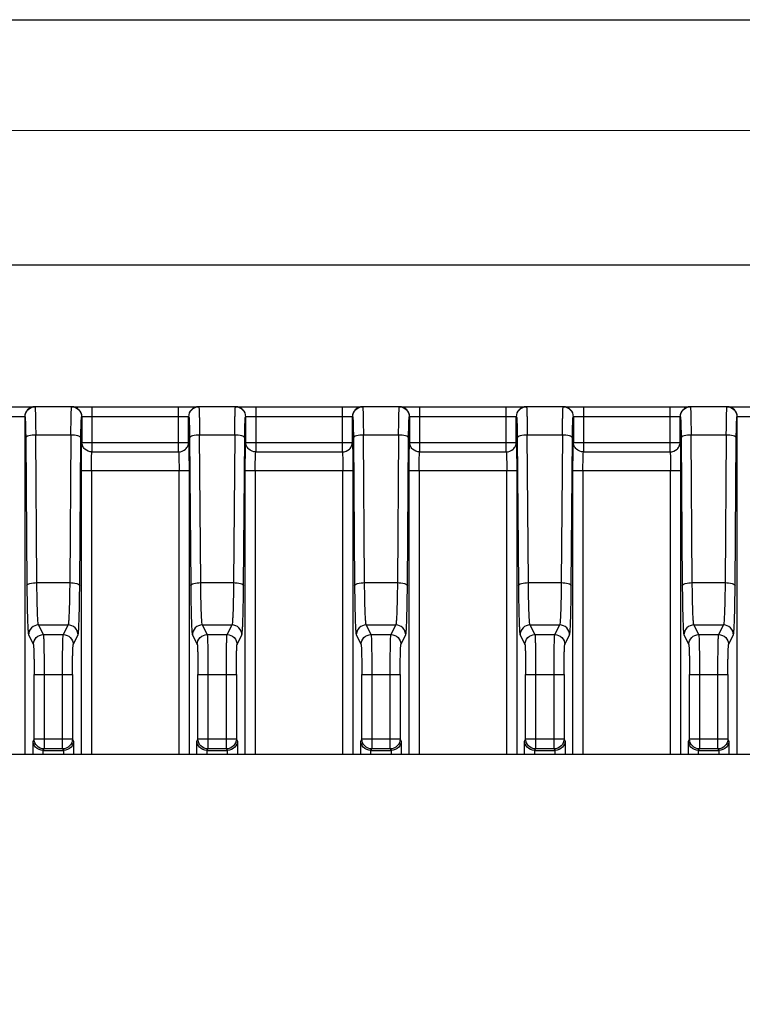
# Model space of a CAD drawing. Units: millimetres. Extents: x 0 to 1038, y 0 to 420.
# Drawn here: x 717 to 753, y 362 to 411 of the extents above; entities that cross this region are included whole.
import ezdxf

# ---------------------------------------------------------------- set-up
doc = ezdxf.new("R2010")
doc.units = ezdxf.units.MM
doc.header["$LTSCALE"] = 32.67
doc.header["$PDMODE"] = 3
doc.header["$PDSIZE"] = 8
doc.layers.get('0').update_dxf_attribs({"linetype": 'CONTINUOUS'})
doc.layers.get('Defpoints').update_dxf_attribs({"linetype": 'CONTINUOUS'})
doc.layers.add('粗实线', color=7, linetype='CONTINUOUS', lineweight=30)
doc.styles.get("Standard").update_dxf_attribs({"font": 'arial.ttf'})
doc.dimstyles.new('DIMSTYLE_1', dxfattribs={"dimtxt": 3.5, "dimasz": 3.5, "dimexe": 1.5, "dimexo": 1, "dimgap": 0.875, "dimtad": 1, "dimtxsty": 'STANDARD', "dimblk": '_FILLED', "dimblk1": '_FILLED', "dimblk2": '_FILLED', "dimcen": 0.09, "dimazin": 2, "dimtp": 0.01, "dimtm": 0.01, "dimtfac": 1, "dimtofl": 0, "dimtmove": 0, "dimatfit": 3, "dimldrblk": '_FILLED', "dimfxl": 1, "dimtolj": 1, "dimarcsym": 0})

# ---------------------------------------------------------------- blocks, each defined once
blk = doc.blocks.new('_FILLED')
at = {"color": 0, "linetype": 'ByBlock'}
blk.add_solid([(0, 0), (-1, 0.214), (-1, -0.214)], dxfattribs=at)
blk = doc.blocks.new('*D12')
at = {"color": 0, "linetype": 'Continuous', "lineweight": -2, "transparency": 16777216}
for p, q in [((699.177, 390.469), (699.177, 400.284)), ((855.177, 392.375), (855.177, 400.284)), ((702.677, 398.784), (851.677, 398.784))]:
    blk.add_line(p, q, dxfattribs=at)
at = {"layer": 'Defpoints', "color": 0, "linetype": 'Continuous', "transparency": 16777216}
for p in [(855.177, 398.784), (855.177, 391.375), (699.177, 389.469)]:
    blk.add_point(p, dxfattribs=at)
at = {"color": 0, "linetype": 'Continuous', "lineweight": -2, "transparency": 16777216, "xscale": 3.5, "yscale": 3.5, "zscale": 3.5, "rotation": 180}
blk.add_blockref('_FILLED', (699.177, 398.784), dxfattribs=at)
at = {"color": 0, "linetype": 'Continuous', "lineweight": -2, "transparency": 16777216, "xscale": 3.5, "yscale": 3.5, "zscale": 3.5}
blk.add_blockref('_FILLED', (855.177, 398.784), dxfattribs=at)
at = {"color": 0, "linetype": 'Continuous', "transparency": 16777216, "insert": (777.27, 404.325), "char_height": 3.5, "width": 7.056, "attachment_point": 2, "line_spacing_factor": 0.9}
blk.add_mtext('\\A1;156', dxfattribs=at)

msp = doc.modelspace()

# ---------------------------------------------------------------- linework, layer by layer
at = {"color": 7, "linetype": 'Continuous'}
msp.add_line((618.381, 411.046), (1037.887, 411.046), dxfattribs=at)
at = {"linetype": 'Continuous'}
for p, q in [((711.51, 391.675), (717.845, 391.675)), ((719.696, 391.675), (717.859, 391.675)), ((719.71, 391.675), (726.045, 391.675)), ((720.71, 391.675), (720.71, 389.418)), ((725.045, 389.418), (725.045, 391.675)), ((727.896, 391.675), (726.059, 391.675)), ((727.91, 391.675), (734.245, 391.675)), ((728.91, 391.675), (728.91, 389.418)), ((733.245, 389.418), (733.245, 391.675)), ((736.096, 391.675), (734.259, 391.675)), ((736.11, 391.675), (742.445, 391.675)), ((737.11, 391.675), (737.11, 389.418)), ((741.445, 389.418), (741.445, 391.675)), ((744.296, 391.675), (742.459, 391.675)), ((744.31, 391.675), (750.645, 391.675)), ((745.31, 391.675), (745.31, 389.418)), ((749.645, 389.418), (749.645, 391.675)), ((752.496, 391.675), (750.659, 391.675)), ((752.51, 391.675), (758.845, 391.675)), ((717.359, 391.175), (711.996, 391.175)), ((717.345, 391.175), (717.345, 374.275)), ((725.559, 391.175), (720.196, 391.175)), ((720.21, 391.175), (720.21, 389.889)), ((725.545, 389.889), (725.545, 391.175)), ((733.759, 391.175), (728.396, 391.175)), ((728.41, 389.889), (728.41, 391.175)), ((733.745, 389.889), (733.745, 391.175)), ((741.959, 391.175), (736.596, 391.175)), ((736.61, 391.175), (736.61, 389.889)), ((741.945, 389.889), (741.945, 391.175)), ((750.159, 391.175), (744.796, 391.175)), ((744.81, 391.175), (744.81, 389.889)), ((750.145, 389.889), (750.145, 391.175)), ((758.359, 391.175), (752.996, 391.175)), ((753.01, 374.275), (753.01, 391.175)), ((717.955, 382.876), (717.896, 390.26)), ((719.659, 390.26), (717.896, 390.26)), ((719.659, 390.26), (719.599, 382.876)), ((726.155, 382.876), (726.096, 390.26)), ((727.859, 390.26), (726.096, 390.26)), ((727.859, 390.26), (727.799, 382.876)), ((734.355, 382.876), (734.296, 390.26)), ((736.059, 390.26), (734.296, 390.26)), ((736.059, 390.26), (735.999, 382.876)), ((742.555, 382.876), (742.496, 390.26)), ((744.259, 390.26), (742.496, 390.26)), ((744.259, 390.26), (744.199, 382.876)), ((750.755, 382.876), (750.696, 390.26)), ((752.459, 390.26), (750.696, 390.26)), ((752.459, 390.26), (752.399, 382.876)), ((717.396, 390.114), (717.456, 382.73)), ((720.099, 382.73), (720.158, 390.114)), ((720.21, 389.889), (725.545, 389.889)), ((725.596, 390.114), (725.656, 382.73)), ((728.299, 382.73), (728.358, 390.114)), ((728.41, 389.889), (733.745, 389.889)), ((733.796, 390.114), (733.856, 382.73)), ((736.499, 382.73), (736.558, 390.114)), ((736.61, 389.889), (741.945, 389.889)), ((741.996, 390.114), (742.056, 382.73)), ((744.699, 382.73), (744.758, 390.114)), ((744.81, 389.889), (750.145, 389.889)), ((750.196, 390.114), (750.256, 382.73)), ((752.899, 382.73), (752.958, 390.114)), ((720.71, 389.418), (725.045, 389.418)), ((728.91, 389.418), (733.245, 389.418)), ((737.11, 389.418), (741.445, 389.418)), ((745.31, 389.418), (749.645, 389.418)), ((720.184, 374.275), (720.184, 388.475)), ((725.571, 388.475), (720.184, 388.475)), ((720.683, 388.475), (720.683, 374.275)), ((725.071, 374.275), (725.071, 388.475)), ((725.571, 388.475), (725.571, 374.275)), ((728.384, 374.275), (728.384, 388.475)), ((733.771, 388.475), (728.384, 388.475)), ((728.883, 388.475), (728.883, 374.275)), ((733.271, 374.275), (733.271, 388.475)), ((733.771, 388.475), (733.771, 374.275)), ((736.584, 374.275), (736.584, 388.475)), ((741.971, 388.475), (736.584, 388.475)), ((737.083, 388.475), (737.083, 374.275)), ((741.471, 374.275), (741.471, 388.475)), ((741.971, 388.475), (741.971, 374.275)), ((744.784, 374.275), (744.784, 388.475)), ((750.171, 388.475), (744.784, 388.475)), ((745.283, 388.475), (745.283, 374.275)), ((749.671, 374.275), (749.671, 388.475)), ((750.171, 388.475), (750.171, 374.275)), ((717.955, 382.876), (719.599, 382.876)), ((726.155, 382.876), (727.799, 382.876)), ((734.355, 382.876), (735.999, 382.876)), ((742.555, 382.876), (744.199, 382.876)), ((750.755, 382.876), (752.399, 382.876)), ((718.28, 380.274), (718.038, 380.758)), ((718.038, 380.758), (719.517, 380.758)), ((719.517, 380.758), (719.275, 380.274)), ((726.48, 380.274), (726.238, 380.758)), ((726.238, 380.758), (727.717, 380.758)), ((727.717, 380.758), (727.475, 380.274)), ((734.68, 380.274), (734.438, 380.758)), ((734.438, 380.758), (735.917, 380.758)), ((735.917, 380.758), (735.675, 380.274)), ((742.88, 380.274), (742.638, 380.758)), ((742.638, 380.758), (744.117, 380.758)), ((744.117, 380.758), (743.875, 380.274)), ((751.08, 380.274), (750.838, 380.758)), ((750.838, 380.758), (752.317, 380.758)), ((752.317, 380.758), (752.075, 380.274)), ((717.538, 380.258), (717.78, 379.775)), ((718.28, 380.274), (719.275, 380.274)), ((719.775, 379.775), (720.016, 380.258)), ((725.738, 380.258), (725.98, 379.775)), ((726.48, 380.274), (727.475, 380.274)), ((727.975, 379.775), (728.216, 380.258)), ((733.938, 380.258), (734.18, 379.775)), ((734.68, 380.274), (735.675, 380.274)), ((736.175, 379.775), (736.416, 380.258)), ((742.138, 380.258), (742.38, 379.775)), ((742.88, 380.274), (743.875, 380.274)), ((744.375, 379.775), (744.616, 380.258)), ((750.338, 380.258), (750.58, 379.775)), ((751.08, 380.274), (752.075, 380.274)), ((752.575, 379.775), (752.816, 380.258)), ((717.817, 375.054), (717.817, 378.277)), ((717.817, 378.277), (719.738, 378.277)), ((718.317, 378.277), (718.317, 374.555)), ((719.238, 374.555), (719.238, 378.277)), ((719.738, 378.277), (719.738, 375.054)), ((726.017, 375.054), (726.017, 378.277)), ((726.017, 378.277), (727.938, 378.277)), ((726.517, 378.277), (726.517, 374.555)), ((727.438, 374.555), (727.438, 378.277)), ((727.938, 378.277), (727.938, 375.054)), ((734.217, 375.054), (734.217, 378.277)), ((734.217, 378.277), (736.138, 378.277)), ((734.717, 378.277), (734.717, 374.555)), ((735.638, 374.555), (735.638, 378.277)), ((736.138, 378.277), (736.138, 375.054)), ((742.417, 375.054), (742.417, 378.277)), ((742.417, 378.277), (744.338, 378.277)), ((742.917, 378.277), (742.917, 374.555)), ((743.838, 374.555), (743.838, 378.277)), ((744.338, 378.277), (744.338, 375.054)), ((750.617, 375.054), (750.617, 378.277)), ((750.617, 378.277), (752.538, 378.277)), ((751.117, 378.277), (751.117, 374.555)), ((752.038, 374.555), (752.038, 378.277)), ((752.538, 378.277), (752.538, 375.054)), ((717.817, 375.054), (717.765, 374.95)), ((717.817, 375.054), (719.738, 375.054)), ((719.79, 374.95), (719.738, 375.054)), ((726.017, 375.054), (725.965, 374.95)), ((726.017, 375.054), (727.938, 375.054)), ((727.99, 374.95), (727.938, 375.054)), ((734.217, 375.054), (734.165, 374.95)), ((734.217, 375.054), (736.138, 375.054)), ((736.19, 374.95), (736.138, 375.054)), ((742.417, 375.054), (742.365, 374.95)), ((742.417, 375.054), (744.338, 375.054)), ((744.39, 374.95), (744.338, 375.054)), ((750.617, 375.054), (750.565, 374.95)), ((750.617, 375.054), (752.538, 375.054)), ((752.59, 374.95), (752.538, 375.054)), ((717.765, 374.275), (717.765, 374.95)), ((718.271, 374.475), (718.317, 374.555)), ((718.271, 374.275), (718.271, 374.475)), ((718.271, 374.475), (719.284, 374.475)), ((719.238, 374.555), (718.317, 374.555)), ((719.238, 374.555), (719.284, 374.475)), ((719.284, 374.475), (719.284, 374.275)), ((719.79, 374.95), (719.79, 374.275)), ((725.965, 374.275), (725.965, 374.95)), ((726.471, 374.475), (726.517, 374.555)), ((726.471, 374.275), (726.471, 374.475)), ((726.471, 374.475), (727.484, 374.475)), ((727.438, 374.555), (726.517, 374.555)), ((727.438, 374.555), (727.484, 374.475)), ((727.484, 374.475), (727.484, 374.275)), ((727.99, 374.95), (727.99, 374.275)), ((734.165, 374.275), (734.165, 374.95)), ((734.671, 374.475), (734.717, 374.555)), ((734.671, 374.275), (734.671, 374.475)), ((734.671, 374.475), (735.684, 374.475)), ((735.638, 374.555), (734.717, 374.555)), ((735.638, 374.555), (735.684, 374.475)), ((735.684, 374.475), (735.684, 374.275)), ((736.19, 374.95), (736.19, 374.275)), ((742.365, 374.275), (742.365, 374.95)), ((742.871, 374.475), (742.917, 374.555)), ((742.871, 374.275), (742.871, 374.475)), ((742.871, 374.475), (743.884, 374.475)), ((743.838, 374.555), (742.917, 374.555)), ((743.838, 374.555), (743.884, 374.475)), ((743.884, 374.475), (743.884, 374.275)), ((744.39, 374.95), (744.39, 374.275)), ((750.565, 374.275), (750.565, 374.95)), ((751.071, 374.475), (751.117, 374.555)), ((751.071, 374.275), (751.071, 374.475)), ((751.071, 374.475), (752.084, 374.475)), ((752.038, 374.555), (751.117, 374.555)), ((752.038, 374.555), (752.084, 374.475)), ((752.084, 374.475), (752.084, 374.275)), ((752.59, 374.95), (752.59, 374.275)), ((769.327, 374.275), (699.677, 374.275))]:
    msp.add_line(p, q, dxfattribs=at)
for points, knots in [([(717.845, 391.675), (717.717, 391.675), (717.452, 391.568), (717.345, 391.303), (717.345, 391.175)], [0, 0, 0, 0, 0.499939, 1, 1, 1, 1]), ([(717.359, 391.175), (717.359, 391.303), (717.465, 391.568), (717.731, 391.675), (717.859, 391.675)], [0, 0, 0, 0, 0.499928, 1, 1, 1, 1]), ([(717.859, 391.675), (717.861, 391.675), (717.863, 391.663), (717.866, 391.647), (717.868, 391.614), (717.871, 391.571), (717.874, 391.515), (717.878, 391.418), (717.883, 391.269), (717.887, 391.062), (717.891, 390.82), (717.894, 390.548), (717.896, 390.358), (717.896, 390.26)], [0, 0, 0, 0, 0.005022, 0.018606, 0.040916, 0.071883, 0.111374, 0.159097, 0.277893, 0.425393, 0.597969, 0.791418, 1, 1, 1, 1]), ([(719.659, 390.26), (719.659, 390.358), (719.661, 390.548), (719.664, 390.82), (719.668, 391.062), (719.672, 391.269), (719.677, 391.418), (719.681, 391.515), (719.683, 391.571), (719.686, 391.614), (719.689, 391.647), (719.692, 391.663), (719.694, 391.675), (719.696, 391.675)], [0, 0, 0, 0, 0.208582, 0.402031, 0.574607, 0.722107, 0.840903, 0.888626, 0.928117, 0.959084, 0.981394, 0.994978, 1, 1, 1, 1]), ([(719.696, 391.675), (719.824, 391.675), (720.089, 391.568), (720.196, 391.303), (720.196, 391.175)], [0, 0, 0, 0, 0.499808, 1, 1, 1, 1]), ([(720.21, 391.175), (720.21, 391.303), (720.103, 391.568), (719.837, 391.675), (719.71, 391.675)], [0, 0, 0, 0, 0.500061, 1, 1, 1, 1]), ([(726.045, 391.675), (725.917, 391.675), (725.652, 391.568), (725.545, 391.303), (725.545, 391.175)], [0, 0, 0, 0, 0.499939, 1, 1, 1, 1]), ([(725.559, 391.175), (725.559, 391.303), (725.665, 391.568), (725.931, 391.675), (726.059, 391.675)], [0, 0, 0, 0, 0.499928, 1, 1, 1, 1]), ([(726.059, 391.675), (726.061, 391.675), (726.063, 391.663), (726.066, 391.647), (726.068, 391.614), (726.071, 391.571), (726.074, 391.515), (726.078, 391.418), (726.083, 391.269), (726.087, 391.062), (726.091, 390.82), (726.094, 390.548), (726.096, 390.358), (726.096, 390.26)], [0, 0, 0, 0, 0.005022, 0.018606, 0.040916, 0.071883, 0.111374, 0.159097, 0.277893, 0.425393, 0.597969, 0.791418, 1, 1, 1, 1]), ([(727.859, 390.26), (727.859, 390.358), (727.861, 390.548), (727.864, 390.82), (727.868, 391.062), (727.872, 391.269), (727.877, 391.418), (727.881, 391.515), (727.883, 391.571), (727.886, 391.614), (727.889, 391.647), (727.892, 391.663), (727.894, 391.675), (727.896, 391.675)], [0, 0, 0, 0, 0.208582, 0.402031, 0.574607, 0.722107, 0.840903, 0.888626, 0.928117, 0.959084, 0.981394, 0.994978, 1, 1, 1, 1]), ([(727.896, 391.675), (728.024, 391.675), (728.289, 391.568), (728.396, 391.303), (728.396, 391.175)], [0, 0, 0, 0, 0.499808, 1, 1, 1, 1]), ([(728.41, 391.175), (728.41, 391.303), (728.303, 391.568), (728.037, 391.675), (727.91, 391.675)], [0, 0, 0, 0, 0.500061, 1, 1, 1, 1]), ([(734.245, 391.675), (734.117, 391.675), (733.852, 391.568), (733.745, 391.303), (733.745, 391.175)], [0, 0, 0, 0, 0.499939, 1, 1, 1, 1]), ([(733.759, 391.175), (733.759, 391.303), (733.865, 391.568), (734.131, 391.675), (734.259, 391.675)], [0, 0, 0, 0, 0.499928, 1, 1, 1, 1]), ([(734.259, 391.675), (734.261, 391.675), (734.263, 391.663), (734.266, 391.647), (734.268, 391.614), (734.271, 391.571), (734.274, 391.515), (734.278, 391.418), (734.283, 391.269), (734.287, 391.062), (734.291, 390.82), (734.294, 390.548), (734.296, 390.358), (734.296, 390.26)], [0, 0, 0, 0, 0.005022, 0.018606, 0.040916, 0.071883, 0.111374, 0.159097, 0.277893, 0.425393, 0.597969, 0.791418, 1, 1, 1, 1]), ([(736.059, 390.26), (736.059, 390.358), (736.061, 390.548), (736.064, 390.82), (736.068, 391.062), (736.072, 391.269), (736.077, 391.418), (736.081, 391.515), (736.083, 391.571), (736.086, 391.614), (736.089, 391.647), (736.092, 391.663), (736.094, 391.675), (736.096, 391.675)], [0, 0, 0, 0, 0.208582, 0.402031, 0.574607, 0.722107, 0.840903, 0.888626, 0.928117, 0.959084, 0.981394, 0.994978, 1, 1, 1, 1]), ([(736.096, 391.675), (736.224, 391.675), (736.489, 391.568), (736.596, 391.303), (736.596, 391.175)], [0, 0, 0, 0, 0.499808, 1, 1, 1, 1]), ([(736.61, 391.175), (736.61, 391.303), (736.503, 391.568), (736.237, 391.675), (736.11, 391.675)], [0, 0, 0, 0, 0.500061, 1, 1, 1, 1]), ([(742.445, 391.675), (742.317, 391.675), (742.052, 391.568), (741.945, 391.303), (741.945, 391.175)], [0, 0, 0, 0, 0.499939, 1, 1, 1, 1]), ([(741.959, 391.175), (741.959, 391.303), (742.065, 391.568), (742.331, 391.675), (742.459, 391.675)], [0, 0, 0, 0, 0.499928, 1, 1, 1, 1]), ([(742.459, 391.675), (742.461, 391.675), (742.463, 391.663), (742.466, 391.647), (742.468, 391.614), (742.471, 391.571), (742.474, 391.515), (742.478, 391.418), (742.483, 391.269), (742.487, 391.062), (742.491, 390.82), (742.494, 390.548), (742.496, 390.358), (742.496, 390.26)], [0, 0, 0, 0, 0.005022, 0.018606, 0.040916, 0.071883, 0.111374, 0.159097, 0.277893, 0.425393, 0.597969, 0.791418, 1, 1, 1, 1]), ([(744.259, 390.26), (744.259, 390.358), (744.261, 390.548), (744.264, 390.82), (744.268, 391.062), (744.272, 391.269), (744.277, 391.418), (744.281, 391.515), (744.283, 391.571), (744.286, 391.614), (744.289, 391.647), (744.292, 391.663), (744.294, 391.675), (744.296, 391.675)], [0, 0, 0, 0, 0.208582, 0.402031, 0.574607, 0.722107, 0.840903, 0.888626, 0.928117, 0.959084, 0.981394, 0.994978, 1, 1, 1, 1]), ([(744.296, 391.675), (744.424, 391.675), (744.689, 391.568), (744.796, 391.303), (744.796, 391.175)], [0, 0, 0, 0, 0.499808, 1, 1, 1, 1]), ([(744.81, 391.175), (744.81, 391.303), (744.703, 391.568), (744.437, 391.675), (744.31, 391.675)], [0, 0, 0, 0, 0.500061, 1, 1, 1, 1]), ([(750.645, 391.675), (750.517, 391.675), (750.252, 391.568), (750.145, 391.303), (750.145, 391.175)], [0, 0, 0, 0, 0.499939, 1, 1, 1, 1]), ([(750.159, 391.175), (750.159, 391.303), (750.265, 391.568), (750.531, 391.675), (750.659, 391.675)], [0, 0, 0, 0, 0.499928, 1, 1, 1, 1]), ([(750.659, 391.675), (750.661, 391.675), (750.663, 391.663), (750.666, 391.647), (750.668, 391.614), (750.671, 391.571), (750.674, 391.515), (750.678, 391.418), (750.683, 391.269), (750.687, 391.062), (750.691, 390.82), (750.694, 390.548), (750.696, 390.358), (750.696, 390.26)], [0, 0, 0, 0, 0.005022, 0.018606, 0.040916, 0.071883, 0.111374, 0.159097, 0.277893, 0.425393, 0.597969, 0.791418, 1, 1, 1, 1]), ([(752.459, 390.26), (752.459, 390.358), (752.461, 390.548), (752.464, 390.82), (752.468, 391.062), (752.472, 391.269), (752.477, 391.418), (752.481, 391.515), (752.483, 391.571), (752.486, 391.614), (752.489, 391.647), (752.492, 391.663), (752.494, 391.675), (752.496, 391.675)], [0, 0, 0, 0, 0.208582, 0.402031, 0.574607, 0.722107, 0.840903, 0.888626, 0.928117, 0.959084, 0.981394, 0.994978, 1, 1, 1, 1]), ([(752.496, 391.675), (752.624, 391.675), (752.889, 391.568), (752.996, 391.303), (752.996, 391.175)], [0, 0, 0, 0, 0.499808, 1, 1, 1, 1]), ([(753.01, 391.175), (753.01, 391.303), (752.903, 391.568), (752.637, 391.675), (752.51, 391.675)], [0, 0, 0, 0, 0.500061, 1, 1, 1, 1]), ([(717.359, 391.175), (717.361, 391.175), (717.363, 391.166), (717.366, 391.154), (717.369, 391.129), (717.373, 391.08), (717.378, 390.996), (717.383, 390.871), (717.387, 390.715), (717.391, 390.534), (717.394, 390.33), (717.396, 390.188), (717.396, 390.114)], [0, 0, 0, 0, 0.005347, 0.019063, 0.041456, 0.072475, 0.159704, 0.278441, 0.425836, 0.598279, 0.791574, 1, 1, 1, 1]), ([(720.158, 390.114), (720.159, 390.188), (720.16, 390.33), (720.163, 390.534), (720.167, 390.715), (720.172, 390.871), (720.177, 390.996), (720.182, 391.08), (720.186, 391.129), (720.189, 391.154), (720.192, 391.166), (720.194, 391.175), (720.196, 391.175)], [0, 0, 0, 0, 0.208427, 0.401722, 0.574165, 0.72156, 0.840297, 0.927527, 0.958547, 0.980941, 0.994657, 1, 1, 1, 1]), ([(725.559, 391.175), (725.561, 391.175), (725.563, 391.166), (725.566, 391.154), (725.569, 391.129), (725.573, 391.08), (725.578, 390.996), (725.583, 390.871), (725.587, 390.715), (725.591, 390.534), (725.594, 390.33), (725.596, 390.188), (725.596, 390.114)], [0, 0, 0, 0, 0.005347, 0.019063, 0.041456, 0.072475, 0.159704, 0.278441, 0.425836, 0.598279, 0.791574, 1, 1, 1, 1]), ([(728.358, 390.114), (728.359, 390.188), (728.36, 390.33), (728.363, 390.534), (728.367, 390.715), (728.372, 390.871), (728.377, 390.996), (728.382, 391.08), (728.386, 391.129), (728.389, 391.154), (728.392, 391.166), (728.394, 391.175), (728.396, 391.175)], [0, 0, 0, 0, 0.208427, 0.401722, 0.574165, 0.72156, 0.840297, 0.927527, 0.958547, 0.980941, 0.994657, 1, 1, 1, 1]), ([(733.759, 391.175), (733.761, 391.175), (733.763, 391.166), (733.766, 391.154), (733.769, 391.129), (733.773, 391.08), (733.778, 390.996), (733.783, 390.871), (733.787, 390.715), (733.791, 390.534), (733.794, 390.33), (733.796, 390.188), (733.796, 390.114)], [0, 0, 0, 0, 0.005347, 0.019063, 0.041456, 0.072475, 0.159704, 0.278441, 0.425836, 0.598279, 0.791574, 1, 1, 1, 1]), ([(736.558, 390.114), (736.559, 390.188), (736.56, 390.33), (736.563, 390.534), (736.567, 390.715), (736.572, 390.871), (736.577, 390.996), (736.582, 391.08), (736.586, 391.129), (736.589, 391.154), (736.592, 391.166), (736.594, 391.175), (736.596, 391.175)], [0, 0, 0, 0, 0.208427, 0.401722, 0.574165, 0.72156, 0.840297, 0.927527, 0.958547, 0.980941, 0.994657, 1, 1, 1, 1]), ([(741.959, 391.175), (741.961, 391.175), (741.963, 391.166), (741.966, 391.154), (741.969, 391.129), (741.973, 391.08), (741.978, 390.996), (741.983, 390.871), (741.987, 390.715), (741.991, 390.534), (741.994, 390.33), (741.996, 390.188), (741.996, 390.114)], [0, 0, 0, 0, 0.005347, 0.019063, 0.041456, 0.072475, 0.159704, 0.278441, 0.425836, 0.598279, 0.791574, 1, 1, 1, 1]), ([(744.758, 390.114), (744.759, 390.188), (744.76, 390.33), (744.763, 390.534), (744.767, 390.715), (744.772, 390.871), (744.777, 390.996), (744.782, 391.08), (744.786, 391.129), (744.789, 391.154), (744.792, 391.166), (744.794, 391.175), (744.796, 391.175)], [0, 0, 0, 0, 0.208427, 0.401722, 0.574165, 0.72156, 0.840297, 0.927527, 0.958547, 0.980941, 0.994657, 1, 1, 1, 1]), ([(750.159, 391.175), (750.161, 391.175), (750.163, 391.166), (750.166, 391.154), (750.169, 391.129), (750.173, 391.08), (750.178, 390.996), (750.183, 390.871), (750.187, 390.715), (750.191, 390.534), (750.194, 390.33), (750.196, 390.188), (750.196, 390.114)], [0, 0, 0, 0, 0.005347, 0.019063, 0.041456, 0.072475, 0.159704, 0.278441, 0.425836, 0.598279, 0.791574, 1, 1, 1, 1]), ([(752.958, 390.114), (752.959, 390.188), (752.96, 390.33), (752.963, 390.534), (752.967, 390.715), (752.972, 390.871), (752.977, 390.996), (752.982, 391.08), (752.986, 391.129), (752.989, 391.154), (752.992, 391.166), (752.994, 391.175), (752.996, 391.175)], [0, 0, 0, 0, 0.208427, 0.401722, 0.574165, 0.72156, 0.840297, 0.927527, 0.958547, 0.980941, 0.994657, 1, 1, 1, 1]), ([(717.896, 390.26), (717.779, 390.259), (717.618, 390.242), (717.451, 390.186), (717.398, 390.137), (717.396, 390.114)], [0, 0, 0, 0, 0.651773, 0.872037, 1, 1, 1, 1]), ([(720.158, 390.114), (720.156, 390.137), (720.103, 390.186), (719.937, 390.242), (719.776, 390.259), (719.659, 390.26)], [0, 0, 0, 0, 0.127877, 0.347957, 1, 1, 1, 1]), ([(726.096, 390.26), (725.979, 390.259), (725.818, 390.242), (725.651, 390.186), (725.598, 390.137), (725.596, 390.114)], [0, 0, 0, 0, 0.651773, 0.872037, 1, 1, 1, 1]), ([(728.358, 390.114), (728.356, 390.137), (728.303, 390.186), (728.137, 390.242), (727.976, 390.259), (727.859, 390.26)], [0, 0, 0, 0, 0.127877, 0.347957, 1, 1, 1, 1]), ([(734.296, 390.26), (734.179, 390.259), (734.018, 390.242), (733.851, 390.186), (733.798, 390.137), (733.796, 390.114)], [0, 0, 0, 0, 0.651773, 0.872037, 1, 1, 1, 1]), ([(736.558, 390.114), (736.556, 390.137), (736.503, 390.186), (736.337, 390.242), (736.176, 390.259), (736.059, 390.26)], [0, 0, 0, 0, 0.127877, 0.347957, 1, 1, 1, 1]), ([(742.496, 390.26), (742.379, 390.259), (742.218, 390.242), (742.051, 390.186), (741.998, 390.137), (741.996, 390.114)], [0, 0, 0, 0, 0.651773, 0.872037, 1, 1, 1, 1]), ([(744.758, 390.114), (744.756, 390.137), (744.703, 390.186), (744.537, 390.242), (744.376, 390.259), (744.259, 390.26)], [0, 0, 0, 0, 0.127877, 0.347957, 1, 1, 1, 1]), ([(750.696, 390.26), (750.579, 390.259), (750.418, 390.242), (750.251, 390.186), (750.198, 390.137), (750.196, 390.114)], [0, 0, 0, 0, 0.651773, 0.872037, 1, 1, 1, 1]), ([(752.958, 390.114), (752.956, 390.137), (752.903, 390.186), (752.737, 390.242), (752.576, 390.259), (752.459, 390.26)], [0, 0, 0, 0, 0.127877, 0.347957, 1, 1, 1, 1]), ([(720.184, 388.475), (720.184, 388.764), (720.189, 389.235), (720.197, 389.707), (720.21, 389.889)], [0, 0, 0, 0, 0.612239, 1, 1, 1, 1]), ([(720.71, 389.418), (720.583, 389.419), (720.384, 389.496), (720.237, 389.706), (720.21, 389.831), (720.21, 389.889)], [0, 0, 0, 0, 0.505107, 0.764526, 1, 1, 1, 1]), ([(725.045, 389.418), (725.171, 389.419), (725.371, 389.496), (725.518, 389.706), (725.544, 389.831), (725.545, 389.889)], [0, 0, 0, 0, 0.505107, 0.764526, 1, 1, 1, 1]), ([(725.545, 389.889), (725.559, 389.707), (725.566, 389.235), (725.571, 388.764), (725.571, 388.475)], [0, 0, 0, 0, 0.387765, 1, 1, 1, 1]), ([(728.384, 388.475), (728.384, 388.764), (728.389, 389.235), (728.397, 389.707), (728.41, 389.889)], [0, 0, 0, 0, 0.612239, 1, 1, 1, 1]), ([(728.91, 389.418), (728.783, 389.419), (728.584, 389.496), (728.437, 389.706), (728.41, 389.831), (728.41, 389.889)], [0, 0, 0, 0, 0.505107, 0.764526, 1, 1, 1, 1]), ([(733.245, 389.418), (733.371, 389.419), (733.571, 389.496), (733.718, 389.706), (733.744, 389.831), (733.745, 389.889)], [0, 0, 0, 0, 0.505107, 0.764526, 1, 1, 1, 1]), ([(733.745, 389.889), (733.759, 389.707), (733.766, 389.235), (733.771, 388.764), (733.771, 388.475)], [0, 0, 0, 0, 0.387765, 1, 1, 1, 1]), ([(736.584, 388.475), (736.584, 388.764), (736.589, 389.235), (736.597, 389.707), (736.61, 389.889)], [0, 0, 0, 0, 0.612239, 1, 1, 1, 1]), ([(737.11, 389.418), (736.983, 389.419), (736.784, 389.496), (736.637, 389.706), (736.61, 389.831), (736.61, 389.889)], [0, 0, 0, 0, 0.505107, 0.764526, 1, 1, 1, 1]), ([(741.445, 389.418), (741.571, 389.419), (741.771, 389.496), (741.918, 389.706), (741.944, 389.831), (741.945, 389.889)], [0, 0, 0, 0, 0.505107, 0.764526, 1, 1, 1, 1]), ([(741.945, 389.889), (741.959, 389.707), (741.966, 389.235), (741.971, 388.764), (741.971, 388.475)], [0, 0, 0, 0, 0.387765, 1, 1, 1, 1]), ([(744.784, 388.475), (744.784, 388.764), (744.789, 389.235), (744.797, 389.707), (744.81, 389.889)], [0, 0, 0, 0, 0.612239, 1, 1, 1, 1]), ([(745.31, 389.418), (745.183, 389.419), (744.984, 389.496), (744.837, 389.706), (744.81, 389.831), (744.81, 389.889)], [0, 0, 0, 0, 0.505107, 0.764526, 1, 1, 1, 1]), ([(749.645, 389.418), (749.771, 389.419), (749.971, 389.496), (750.118, 389.706), (750.144, 389.831), (750.145, 389.889)], [0, 0, 0, 0, 0.505107, 0.764526, 1, 1, 1, 1]), ([(750.145, 389.889), (750.159, 389.707), (750.166, 389.235), (750.171, 388.764), (750.171, 388.475)], [0, 0, 0, 0, 0.387765, 1, 1, 1, 1]), ([(720.683, 388.475), (720.683, 388.668), (720.689, 388.982), (720.696, 389.297), (720.71, 389.418)], [0, 0, 0, 0, 0.612089, 1, 1, 1, 1]), ([(725.045, 389.418), (725.059, 389.297), (725.066, 388.982), (725.071, 388.668), (725.071, 388.475)], [0, 0, 0, 0, 0.387914, 1, 1, 1, 1]), ([(728.883, 388.475), (728.883, 388.668), (728.889, 388.982), (728.896, 389.297), (728.91, 389.418)], [0, 0, 0, 0, 0.612089, 1, 1, 1, 1]), ([(733.245, 389.418), (733.259, 389.297), (733.266, 388.982), (733.271, 388.668), (733.271, 388.475)], [0, 0, 0, 0, 0.387914, 1, 1, 1, 1]), ([(737.083, 388.475), (737.083, 388.668), (737.089, 388.982), (737.096, 389.297), (737.11, 389.418)], [0, 0, 0, 0, 0.612089, 1, 1, 1, 1]), ([(741.445, 389.418), (741.459, 389.297), (741.466, 388.982), (741.471, 388.668), (741.471, 388.475)], [0, 0, 0, 0, 0.387914, 1, 1, 1, 1]), ([(745.283, 388.475), (745.283, 388.668), (745.289, 388.982), (745.296, 389.297), (745.31, 389.418)], [0, 0, 0, 0, 0.612089, 1, 1, 1, 1]), ([(749.645, 389.418), (749.659, 389.297), (749.666, 388.982), (749.671, 388.668), (749.671, 388.475)], [0, 0, 0, 0, 0.387914, 1, 1, 1, 1]), ([(717.456, 382.73), (717.457, 382.752), (717.509, 382.802), (717.677, 382.858), (717.838, 382.876), (717.955, 382.876)], [0, 0, 0, 0, 0.122151, 0.34951, 1, 1, 1, 1]), ([(718.038, 380.758), (718.034, 380.764), (718.03, 380.784), (718.019, 380.846), (718.009, 380.966), (717.996, 381.157), (717.985, 381.408), (717.975, 381.714), (717.963, 382.21), (717.958, 382.603), (717.955, 382.876)], [0, 0, 0, 0, 0.010376, 0.028776, 0.089232, 0.179926, 0.299122, 0.444652, 0.612752, 1, 1, 1, 1]), ([(719.599, 382.876), (719.597, 382.603), (719.591, 382.21), (719.579, 381.714), (719.569, 381.408), (719.558, 381.157), (719.546, 380.966), (719.536, 380.846), (719.525, 380.784), (719.52, 380.764), (719.517, 380.758)], [0, 0, 0, 0, 0.387238, 0.555337, 0.700868, 0.820066, 0.910762, 0.971221, 0.989623, 1, 1, 1, 1]), ([(719.599, 382.876), (719.716, 382.876), (719.878, 382.858), (720.046, 382.802), (720.097, 382.752), (720.099, 382.73)], [0, 0, 0, 0, 0.650487, 0.877847, 1, 1, 1, 1]), ([(725.656, 382.73), (725.657, 382.752), (725.709, 382.802), (725.877, 382.858), (726.038, 382.876), (726.155, 382.876)], [0, 0, 0, 0, 0.122151, 0.34951, 1, 1, 1, 1]), ([(726.238, 380.758), (726.234, 380.764), (726.23, 380.784), (726.219, 380.846), (726.209, 380.966), (726.196, 381.157), (726.185, 381.408), (726.175, 381.714), (726.163, 382.21), (726.158, 382.603), (726.155, 382.876)], [0, 0, 0, 0, 0.010376, 0.028776, 0.089232, 0.179926, 0.299122, 0.444652, 0.612752, 1, 1, 1, 1]), ([(727.799, 382.876), (727.797, 382.603), (727.791, 382.21), (727.779, 381.714), (727.769, 381.408), (727.758, 381.157), (727.746, 380.966), (727.736, 380.846), (727.725, 380.784), (727.72, 380.764), (727.717, 380.758)], [0, 0, 0, 0, 0.387238, 0.555337, 0.700868, 0.820066, 0.910762, 0.971221, 0.989623, 1, 1, 1, 1]), ([(727.799, 382.876), (727.916, 382.876), (728.078, 382.858), (728.246, 382.802), (728.297, 382.752), (728.299, 382.73)], [0, 0, 0, 0, 0.650487, 0.877847, 1, 1, 1, 1]), ([(733.856, 382.73), (733.857, 382.752), (733.909, 382.802), (734.077, 382.858), (734.238, 382.876), (734.355, 382.876)], [0, 0, 0, 0, 0.122151, 0.34951, 1, 1, 1, 1]), ([(734.438, 380.758), (734.434, 380.764), (734.43, 380.784), (734.419, 380.846), (734.409, 380.966), (734.396, 381.157), (734.385, 381.408), (734.375, 381.714), (734.363, 382.21), (734.358, 382.603), (734.355, 382.876)], [0, 0, 0, 0, 0.010376, 0.028776, 0.089232, 0.179926, 0.299122, 0.444652, 0.612752, 1, 1, 1, 1]), ([(735.999, 382.876), (735.997, 382.603), (735.991, 382.21), (735.979, 381.714), (735.969, 381.408), (735.958, 381.157), (735.946, 380.966), (735.936, 380.846), (735.925, 380.784), (735.92, 380.764), (735.917, 380.758)], [0, 0, 0, 0, 0.387238, 0.555337, 0.700868, 0.820066, 0.910762, 0.971221, 0.989623, 1, 1, 1, 1]), ([(735.999, 382.876), (736.116, 382.876), (736.278, 382.858), (736.446, 382.802), (736.497, 382.752), (736.499, 382.73)], [0, 0, 0, 0, 0.650487, 0.877847, 1, 1, 1, 1]), ([(742.056, 382.73), (742.057, 382.752), (742.109, 382.802), (742.277, 382.858), (742.438, 382.876), (742.555, 382.876)], [0, 0, 0, 0, 0.122151, 0.34951, 1, 1, 1, 1]), ([(742.638, 380.758), (742.634, 380.764), (742.63, 380.784), (742.619, 380.846), (742.609, 380.966), (742.596, 381.157), (742.585, 381.408), (742.575, 381.714), (742.563, 382.21), (742.558, 382.603), (742.555, 382.876)], [0, 0, 0, 0, 0.010376, 0.028776, 0.089232, 0.179926, 0.299122, 0.444652, 0.612752, 1, 1, 1, 1]), ([(744.199, 382.876), (744.197, 382.603), (744.191, 382.21), (744.179, 381.714), (744.169, 381.408), (744.158, 381.157), (744.146, 380.966), (744.136, 380.846), (744.125, 380.784), (744.12, 380.764), (744.117, 380.758)], [0, 0, 0, 0, 0.387238, 0.555337, 0.700868, 0.820066, 0.910762, 0.971221, 0.989623, 1, 1, 1, 1]), ([(744.199, 382.876), (744.316, 382.876), (744.478, 382.858), (744.646, 382.802), (744.697, 382.752), (744.699, 382.73)], [0, 0, 0, 0, 0.650487, 0.877847, 1, 1, 1, 1]), ([(750.256, 382.73), (750.257, 382.752), (750.309, 382.802), (750.477, 382.858), (750.638, 382.876), (750.755, 382.876)], [0, 0, 0, 0, 0.122151, 0.34951, 1, 1, 1, 1]), ([(750.838, 380.758), (750.834, 380.764), (750.83, 380.784), (750.819, 380.846), (750.809, 380.966), (750.796, 381.157), (750.785, 381.408), (750.775, 381.714), (750.763, 382.21), (750.758, 382.603), (750.755, 382.876)], [0, 0, 0, 0, 0.010376, 0.028776, 0.089232, 0.179926, 0.299122, 0.444652, 0.612752, 1, 1, 1, 1]), ([(752.399, 382.876), (752.397, 382.603), (752.391, 382.21), (752.379, 381.714), (752.369, 381.408), (752.358, 381.157), (752.346, 380.966), (752.336, 380.846), (752.325, 380.784), (752.32, 380.764), (752.317, 380.758)], [0, 0, 0, 0, 0.387238, 0.555337, 0.700868, 0.820066, 0.910762, 0.971221, 0.989623, 1, 1, 1, 1]), ([(752.399, 382.876), (752.516, 382.876), (752.678, 382.858), (752.846, 382.802), (752.897, 382.752), (752.899, 382.73)], [0, 0, 0, 0, 0.650487, 0.877847, 1, 1, 1, 1]), ([(717.456, 382.73), (717.458, 382.41), (717.464, 381.952), (717.475, 381.374), (717.486, 381.017), (717.497, 380.723), (717.509, 380.5), (717.519, 380.361), (717.53, 380.289), (717.535, 380.266), (717.538, 380.258)], [0, 0, 0, 0, 0.387671, 0.555674, 0.701126, 0.820703, 0.911575, 0.971716, 0.989855, 1, 1, 1, 1]), ([(720.016, 380.258), (720.026, 380.28), (720.032, 380.354), (720.047, 380.5), (720.058, 380.723), (720.069, 381.016), (720.079, 381.374), (720.091, 381.952), (720.097, 382.41), (720.099, 382.73)], [0, 0, 0, 0, 0.028438, 0.088357, 0.179292, 0.298915, 0.444338, 0.612322, 1, 1, 1, 1]), ([(725.656, 382.73), (725.658, 382.41), (725.664, 381.952), (725.675, 381.374), (725.686, 381.017), (725.697, 380.723), (725.709, 380.5), (725.719, 380.361), (725.73, 380.289), (725.735, 380.266), (725.738, 380.258)], [0, 0, 0, 0, 0.387671, 0.555674, 0.701126, 0.820703, 0.911575, 0.971716, 0.989855, 1, 1, 1, 1]), ([(728.216, 380.258), (728.226, 380.28), (728.232, 380.354), (728.247, 380.5), (728.258, 380.723), (728.269, 381.016), (728.279, 381.374), (728.291, 381.952), (728.297, 382.41), (728.299, 382.73)], [0, 0, 0, 0, 0.028438, 0.088357, 0.179292, 0.298915, 0.444338, 0.612322, 1, 1, 1, 1]), ([(733.856, 382.73), (733.858, 382.41), (733.864, 381.952), (733.875, 381.374), (733.886, 381.017), (733.897, 380.723), (733.909, 380.5), (733.919, 380.361), (733.93, 380.289), (733.935, 380.266), (733.938, 380.258)], [0, 0, 0, 0, 0.387671, 0.555674, 0.701126, 0.820703, 0.911575, 0.971716, 0.989855, 1, 1, 1, 1]), ([(736.416, 380.258), (736.426, 380.28), (736.432, 380.354), (736.447, 380.5), (736.458, 380.723), (736.469, 381.016), (736.479, 381.374), (736.491, 381.952), (736.497, 382.41), (736.499, 382.73)], [0, 0, 0, 0, 0.028438, 0.088357, 0.179292, 0.298915, 0.444338, 0.612322, 1, 1, 1, 1]), ([(742.056, 382.73), (742.058, 382.41), (742.064, 381.952), (742.075, 381.374), (742.086, 381.017), (742.097, 380.723), (742.109, 380.5), (742.119, 380.361), (742.13, 380.289), (742.135, 380.266), (742.138, 380.258)], [0, 0, 0, 0, 0.387671, 0.555674, 0.701126, 0.820703, 0.911575, 0.971716, 0.989855, 1, 1, 1, 1]), ([(744.616, 380.258), (744.626, 380.28), (744.632, 380.354), (744.647, 380.5), (744.658, 380.723), (744.669, 381.016), (744.679, 381.374), (744.691, 381.952), (744.697, 382.41), (744.699, 382.73)], [0, 0, 0, 0, 0.028438, 0.088357, 0.179292, 0.298915, 0.444338, 0.612322, 1, 1, 1, 1]), ([(750.256, 382.73), (750.258, 382.41), (750.264, 381.952), (750.275, 381.374), (750.286, 381.017), (750.297, 380.723), (750.309, 380.5), (750.319, 380.361), (750.33, 380.289), (750.335, 380.266), (750.338, 380.258)], [0, 0, 0, 0, 0.387671, 0.555674, 0.701126, 0.820703, 0.911575, 0.971716, 0.989855, 1, 1, 1, 1]), ([(752.816, 380.258), (752.826, 380.28), (752.832, 380.354), (752.847, 380.5), (752.858, 380.723), (752.869, 381.016), (752.879, 381.374), (752.891, 381.952), (752.897, 382.41), (752.899, 382.73)], [0, 0, 0, 0, 0.028438, 0.088357, 0.179292, 0.298915, 0.444338, 0.612322, 1, 1, 1, 1]), ([(718.038, 380.758), (717.911, 380.758), (717.645, 380.651), (717.539, 380.386), (717.538, 380.258)], [0, 0, 0, 0, 0.500175, 1, 1, 1, 1]), ([(720.016, 380.258), (720.016, 380.386), (719.909, 380.651), (719.644, 380.758), (719.517, 380.758)], [0, 0, 0, 0, 0.499825, 1, 1, 1, 1]), ([(726.238, 380.758), (726.111, 380.758), (725.845, 380.651), (725.739, 380.386), (725.738, 380.258)], [0, 0, 0, 0, 0.500175, 1, 1, 1, 1]), ([(728.216, 380.258), (728.216, 380.386), (728.109, 380.651), (727.844, 380.758), (727.717, 380.758)], [0, 0, 0, 0, 0.499825, 1, 1, 1, 1]), ([(734.438, 380.758), (734.311, 380.758), (734.045, 380.651), (733.939, 380.386), (733.938, 380.258)], [0, 0, 0, 0, 0.500175, 1, 1, 1, 1]), ([(736.416, 380.258), (736.416, 380.386), (736.309, 380.651), (736.044, 380.758), (735.917, 380.758)], [0, 0, 0, 0, 0.499825, 1, 1, 1, 1]), ([(742.638, 380.758), (742.511, 380.758), (742.245, 380.651), (742.139, 380.386), (742.138, 380.258)], [0, 0, 0, 0, 0.500175, 1, 1, 1, 1]), ([(744.616, 380.258), (744.616, 380.386), (744.509, 380.651), (744.244, 380.758), (744.117, 380.758)], [0, 0, 0, 0, 0.499825, 1, 1, 1, 1]), ([(750.838, 380.758), (750.711, 380.758), (750.445, 380.651), (750.339, 380.386), (750.338, 380.258)], [0, 0, 0, 0, 0.500175, 1, 1, 1, 1]), ([(752.816, 380.258), (752.816, 380.386), (752.709, 380.651), (752.444, 380.758), (752.317, 380.758)], [0, 0, 0, 0, 0.499825, 1, 1, 1, 1]), ([(717.78, 379.775), (717.78, 379.903), (717.887, 380.168), (718.152, 380.274), (718.28, 380.274)], [0, 0, 0, 0, 0.499687, 1, 1, 1, 1]), ([(718.28, 380.274), (718.286, 380.257), (718.287, 380.195), (718.297, 380.072), (718.301, 379.883), (718.307, 379.638), (718.311, 379.343), (718.316, 378.884), (718.317, 378.524), (718.317, 378.277)], [0, 0, 0, 0, 0.028088, 0.09091, 0.186328, 0.310981, 0.460309, 0.629028, 1, 1, 1, 1]), ([(719.238, 378.277), (719.238, 378.524), (719.239, 378.884), (719.244, 379.343), (719.248, 379.638), (719.254, 379.883), (719.258, 380.072), (719.268, 380.195), (719.268, 380.257), (719.275, 380.274)], [0, 0, 0, 0, 0.370972, 0.539691, 0.689019, 0.813672, 0.90909, 0.971912, 1, 1, 1, 1]), ([(719.275, 380.274), (719.403, 380.274), (719.668, 380.168), (719.775, 379.903), (719.775, 379.775)], [0, 0, 0, 0, 0.50005, 1, 1, 1, 1]), ([(725.98, 379.775), (725.98, 379.903), (726.087, 380.168), (726.352, 380.274), (726.48, 380.274)], [0, 0, 0, 0, 0.499687, 1, 1, 1, 1]), ([(726.48, 380.274), (726.486, 380.257), (726.487, 380.195), (726.497, 380.072), (726.501, 379.883), (726.507, 379.638), (726.511, 379.343), (726.516, 378.884), (726.517, 378.524), (726.517, 378.277)], [0, 0, 0, 0, 0.028088, 0.09091, 0.186328, 0.310981, 0.460309, 0.629028, 1, 1, 1, 1]), ([(727.438, 378.277), (727.438, 378.524), (727.439, 378.884), (727.444, 379.343), (727.448, 379.638), (727.454, 379.883), (727.458, 380.072), (727.468, 380.195), (727.468, 380.257), (727.475, 380.274)], [0, 0, 0, 0, 0.370972, 0.539691, 0.689019, 0.813672, 0.90909, 0.971912, 1, 1, 1, 1]), ([(727.475, 380.274), (727.603, 380.274), (727.868, 380.168), (727.975, 379.903), (727.975, 379.775)], [0, 0, 0, 0, 0.50005, 1, 1, 1, 1]), ([(734.18, 379.775), (734.18, 379.903), (734.287, 380.168), (734.552, 380.274), (734.68, 380.274)], [0, 0, 0, 0, 0.499687, 1, 1, 1, 1]), ([(734.68, 380.274), (734.686, 380.257), (734.687, 380.195), (734.697, 380.072), (734.701, 379.883), (734.707, 379.638), (734.711, 379.343), (734.716, 378.884), (734.717, 378.524), (734.717, 378.277)], [0, 0, 0, 0, 0.028088, 0.09091, 0.186328, 0.310981, 0.460309, 0.629028, 1, 1, 1, 1]), ([(735.638, 378.277), (735.638, 378.524), (735.639, 378.884), (735.644, 379.343), (735.648, 379.638), (735.654, 379.883), (735.658, 380.072), (735.668, 380.195), (735.668, 380.257), (735.675, 380.274)], [0, 0, 0, 0, 0.370972, 0.539691, 0.689019, 0.813672, 0.90909, 0.971912, 1, 1, 1, 1]), ([(735.675, 380.274), (735.803, 380.274), (736.068, 380.168), (736.175, 379.903), (736.175, 379.775)], [0, 0, 0, 0, 0.50005, 1, 1, 1, 1]), ([(742.38, 379.775), (742.38, 379.903), (742.487, 380.168), (742.752, 380.274), (742.88, 380.274)], [0, 0, 0, 0, 0.499687, 1, 1, 1, 1]), ([(742.88, 380.274), (742.886, 380.257), (742.887, 380.195), (742.897, 380.072), (742.901, 379.883), (742.907, 379.638), (742.911, 379.343), (742.916, 378.884), (742.917, 378.524), (742.917, 378.277)], [0, 0, 0, 0, 0.028088, 0.09091, 0.186328, 0.310981, 0.460309, 0.629028, 1, 1, 1, 1]), ([(743.838, 378.277), (743.838, 378.524), (743.839, 378.884), (743.844, 379.343), (743.848, 379.638), (743.854, 379.883), (743.858, 380.072), (743.868, 380.195), (743.868, 380.257), (743.875, 380.274)], [0, 0, 0, 0, 0.370972, 0.539691, 0.689019, 0.813672, 0.90909, 0.971912, 1, 1, 1, 1]), ([(743.875, 380.274), (744.003, 380.274), (744.268, 380.168), (744.375, 379.903), (744.375, 379.775)], [0, 0, 0, 0, 0.50005, 1, 1, 1, 1]), ([(750.58, 379.775), (750.58, 379.903), (750.687, 380.168), (750.952, 380.274), (751.08, 380.274)], [0, 0, 0, 0, 0.499687, 1, 1, 1, 1]), ([(751.08, 380.274), (751.086, 380.257), (751.087, 380.195), (751.097, 380.072), (751.101, 379.883), (751.107, 379.638), (751.111, 379.343), (751.116, 378.884), (751.117, 378.524), (751.117, 378.277)], [0, 0, 0, 0, 0.028088, 0.09091, 0.186328, 0.310981, 0.460309, 0.629028, 1, 1, 1, 1]), ([(752.038, 378.277), (752.038, 378.524), (752.039, 378.884), (752.044, 379.343), (752.048, 379.638), (752.054, 379.883), (752.058, 380.072), (752.068, 380.195), (752.068, 380.257), (752.075, 380.274)], [0, 0, 0, 0, 0.370972, 0.539691, 0.689019, 0.813672, 0.90909, 0.971912, 1, 1, 1, 1]), ([(752.075, 380.274), (752.203, 380.274), (752.468, 380.168), (752.575, 379.903), (752.575, 379.775)], [0, 0, 0, 0, 0.50005, 1, 1, 1, 1]), ([(717.78, 379.775), (717.786, 379.763), (717.787, 379.715), (717.797, 379.624), (717.801, 379.482), (717.807, 379.298), (717.811, 379.076), (717.816, 378.732), (717.817, 378.463), (717.817, 378.277)], [0, 0, 0, 0, 0.028245, 0.091129, 0.186553, 0.311183, 0.460469, 0.629132, 1, 1, 1, 1]), ([(719.738, 378.277), (719.738, 378.463), (719.739, 378.732), (719.744, 379.076), (719.748, 379.298), (719.754, 379.482), (719.758, 379.624), (719.768, 379.715), (719.769, 379.763), (719.775, 379.775)], [0, 0, 0, 0, 0.370875, 0.539542, 0.688831, 0.813461, 0.908882, 0.97176, 1, 1, 1, 1]), ([(725.98, 379.775), (725.986, 379.763), (725.987, 379.715), (725.997, 379.624), (726.001, 379.482), (726.007, 379.298), (726.011, 379.076), (726.016, 378.732), (726.017, 378.463), (726.017, 378.277)], [0, 0, 0, 0, 0.028245, 0.091129, 0.186553, 0.311183, 0.460469, 0.629132, 1, 1, 1, 1]), ([(727.938, 378.277), (727.938, 378.463), (727.939, 378.732), (727.944, 379.076), (727.948, 379.298), (727.954, 379.482), (727.958, 379.624), (727.968, 379.715), (727.969, 379.763), (727.975, 379.775)], [0, 0, 0, 0, 0.370875, 0.539542, 0.688831, 0.813461, 0.908882, 0.97176, 1, 1, 1, 1]), ([(734.18, 379.775), (734.186, 379.763), (734.187, 379.715), (734.197, 379.624), (734.201, 379.482), (734.207, 379.298), (734.211, 379.076), (734.216, 378.732), (734.217, 378.463), (734.217, 378.277)], [0, 0, 0, 0, 0.028245, 0.091129, 0.186553, 0.311183, 0.460469, 0.629132, 1, 1, 1, 1]), ([(736.138, 378.277), (736.138, 378.463), (736.139, 378.732), (736.144, 379.076), (736.148, 379.298), (736.154, 379.482), (736.158, 379.624), (736.168, 379.715), (736.169, 379.763), (736.175, 379.775)], [0, 0, 0, 0, 0.370875, 0.539542, 0.688831, 0.813461, 0.908882, 0.97176, 1, 1, 1, 1]), ([(742.38, 379.775), (742.386, 379.763), (742.387, 379.715), (742.397, 379.624), (742.401, 379.482), (742.407, 379.298), (742.411, 379.076), (742.416, 378.732), (742.417, 378.463), (742.417, 378.277)], [0, 0, 0, 0, 0.028245, 0.091129, 0.186553, 0.311183, 0.460469, 0.629132, 1, 1, 1, 1]), ([(744.338, 378.277), (744.338, 378.463), (744.339, 378.732), (744.344, 379.076), (744.348, 379.298), (744.354, 379.482), (744.358, 379.624), (744.368, 379.715), (744.369, 379.763), (744.375, 379.775)], [0, 0, 0, 0, 0.370875, 0.539542, 0.688831, 0.813461, 0.908882, 0.97176, 1, 1, 1, 1]), ([(750.58, 379.775), (750.586, 379.763), (750.587, 379.715), (750.597, 379.624), (750.601, 379.482), (750.607, 379.298), (750.611, 379.076), (750.616, 378.732), (750.617, 378.463), (750.617, 378.277)], [0, 0, 0, 0, 0.028245, 0.091129, 0.186553, 0.311183, 0.460469, 0.629132, 1, 1, 1, 1]), ([(752.538, 378.277), (752.538, 378.463), (752.539, 378.732), (752.544, 379.076), (752.548, 379.298), (752.554, 379.482), (752.558, 379.624), (752.568, 379.715), (752.569, 379.763), (752.575, 379.775)], [0, 0, 0, 0, 0.370875, 0.539542, 0.688831, 0.813461, 0.908882, 0.97176, 1, 1, 1, 1]), ([(718.317, 374.555), (718.189, 374.555), (717.924, 374.662), (717.817, 374.927), (717.817, 375.054)], [0, 0, 0, 0, 0.500182, 1, 1, 1, 1]), ([(719.738, 375.054), (719.738, 374.927), (719.631, 374.662), (719.365, 374.555), (719.238, 374.555)], [0, 0, 0, 0, 0.499818, 1, 1, 1, 1]), ([(726.517, 374.555), (726.389, 374.555), (726.124, 374.662), (726.017, 374.927), (726.017, 375.054)], [0, 0, 0, 0, 0.500182, 1, 1, 1, 1]), ([(727.938, 375.054), (727.938, 374.927), (727.831, 374.662), (727.565, 374.555), (727.438, 374.555)], [0, 0, 0, 0, 0.499818, 1, 1, 1, 1]), ([(734.717, 374.555), (734.589, 374.555), (734.324, 374.662), (734.217, 374.927), (734.217, 375.054)], [0, 0, 0, 0, 0.500182, 1, 1, 1, 1]), ([(736.138, 375.054), (736.138, 374.927), (736.031, 374.662), (735.765, 374.555), (735.638, 374.555)], [0, 0, 0, 0, 0.499818, 1, 1, 1, 1]), ([(742.917, 374.555), (742.789, 374.555), (742.524, 374.662), (742.417, 374.927), (742.417, 375.054)], [0, 0, 0, 0, 0.500182, 1, 1, 1, 1]), ([(744.338, 375.054), (744.338, 374.927), (744.231, 374.662), (743.965, 374.555), (743.838, 374.555)], [0, 0, 0, 0, 0.499818, 1, 1, 1, 1]), ([(751.117, 374.555), (750.989, 374.555), (750.724, 374.662), (750.617, 374.927), (750.617, 375.054)], [0, 0, 0, 0, 0.500182, 1, 1, 1, 1]), ([(752.538, 375.054), (752.538, 374.927), (752.431, 374.662), (752.165, 374.555), (752.038, 374.555)], [0, 0, 0, 0, 0.499818, 1, 1, 1, 1]), ([(718.271, 374.475), (718.132, 374.477), (717.872, 374.587), (717.768, 374.839), (717.765, 374.95)], [0, 0, 0, 0, 0.55639, 1, 1, 1, 1]), ([(719.79, 374.95), (719.787, 374.839), (719.683, 374.587), (719.423, 374.477), (719.284, 374.475)], [0, 0, 0, 0, 0.443587, 1, 1, 1, 1]), ([(726.471, 374.475), (726.332, 374.477), (726.072, 374.587), (725.968, 374.839), (725.965, 374.95)], [0, 0, 0, 0, 0.55639, 1, 1, 1, 1]), ([(727.99, 374.95), (727.987, 374.839), (727.883, 374.587), (727.623, 374.477), (727.484, 374.475)], [0, 0, 0, 0, 0.443587, 1, 1, 1, 1]), ([(734.671, 374.475), (734.532, 374.477), (734.272, 374.587), (734.168, 374.839), (734.165, 374.95)], [0, 0, 0, 0, 0.55639, 1, 1, 1, 1]), ([(736.19, 374.95), (736.187, 374.839), (736.083, 374.587), (735.823, 374.477), (735.684, 374.475)], [0, 0, 0, 0, 0.443587, 1, 1, 1, 1]), ([(742.871, 374.475), (742.732, 374.477), (742.472, 374.587), (742.368, 374.839), (742.365, 374.95)], [0, 0, 0, 0, 0.55639, 1, 1, 1, 1]), ([(744.39, 374.95), (744.387, 374.839), (744.283, 374.587), (744.023, 374.477), (743.884, 374.475)], [0, 0, 0, 0, 0.443587, 1, 1, 1, 1]), ([(751.071, 374.475), (750.932, 374.477), (750.672, 374.587), (750.568, 374.839), (750.565, 374.95)], [0, 0, 0, 0, 0.55639, 1, 1, 1, 1]), ([(752.59, 374.95), (752.587, 374.839), (752.483, 374.587), (752.223, 374.477), (752.084, 374.475)], [0, 0, 0, 0, 0.443587, 1, 1, 1, 1])]:
    msp.add_open_spline(points, degree=3, knots=knots, dxfattribs=at)
at = {"layer": '粗实线', "color": 0, "lineweight": 0}
msp.add_lwpolyline([(624.92, 123.277), (1029.902, 123.277), (1029.902, 405.494), (624.92, 405.494)], close=True, dxfattribs=at)

# ---------------------------------------------------------------- dimensions: what is measured, and where the dimension line sits
at = {"linetype": 'Continuous'}
dim = msp.add_linear_dim(base=(855.177, 398.784), p1=(699.177, 389.469), p2=(855.177, 391.375), dimstyle='DIMSTYLE_1', dxfattribs=at)
dim.commit()
dim.dimension.update_dxf_attribs({"geometry": '*D12', "text_midpoint": (777.27, 398.784), "dimtype": 160})

doc.saveas('drawing.dxf')
